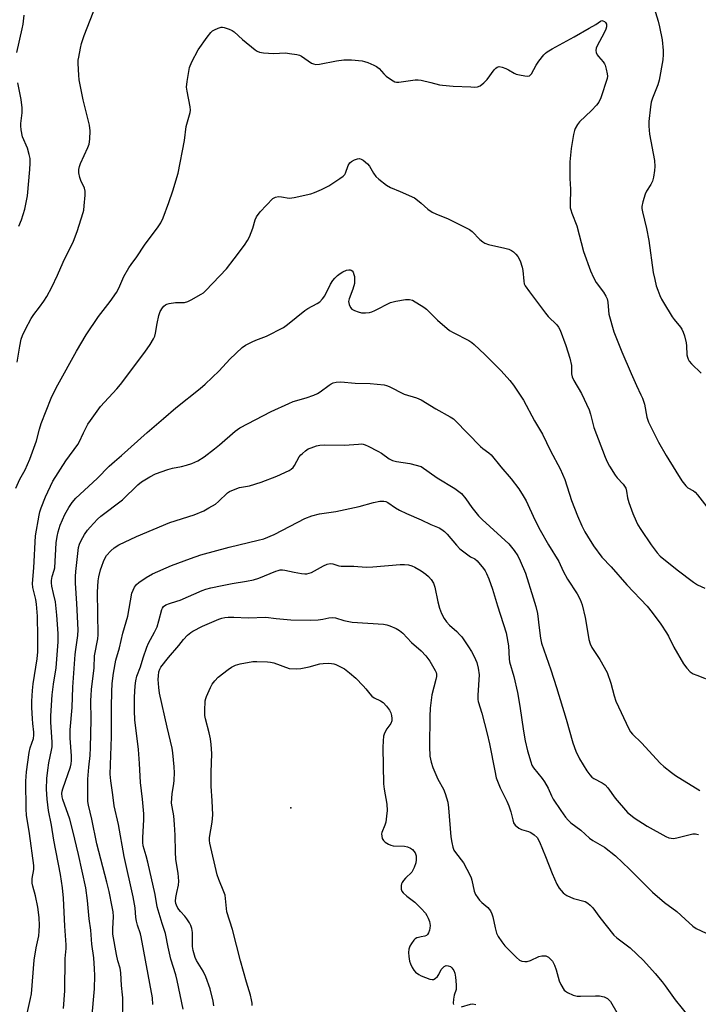
# Model space of a CAD drawing. Units: inches. Extents: x 1237767 to 1243767, y 541454 to 545454.
# Drawn here: x 1238857 to 1239099, y 542472 to 542823 of the extents above; entities that cross this region are included whole.
import ezdxf

# ---------------------------------------------------------------- set-up
doc = ezdxf.new("R2010")
doc.units = ezdxf.units.IN
doc.header["$MEASUREMENT"] = 0
doc.layers.add('ELEV-Spot Elevation', color=7, linetype='Continuous')
doc.layers.add('Undefined', color=1, linetype='Continuous')

msp = doc.modelspace()

# ---------------------------------------------------------------- linework, layer by layer
at = {"layer": 'ELEV-Spot Elevation'}
msp.add_point((1238953.6, 542542.34, 389.95), dxfattribs=at)
at = {"layer": 'Undefined'}
msp.add_line((1238996.55, 542601.32, 386), (1239000, 542598.33, 386), dxfattribs=at)
for points, elevation in [([(1238856.07, 542701.16), (1238856.95, 542706.91), (1238857.49, 542709.43), (1238857.91, 542710.77), (1238858.95, 542713.01), (1238861.03, 542716.73), (1238861.97, 542718.17), (1238864.03, 542720.78), (1238865.56, 542722.92), (1238866.59, 542724.67), (1238868.38, 542728.01), (1238870.41, 542732.25), (1238872.48, 542736.92), (1238876.17, 542744.36), (1238877.37, 542747.76), (1238879.56, 542754.58), (1238879.75, 542755.44), (1238879.93, 542756.91), (1238880.27, 542760.75), (1238880.29, 542762.2), (1238880, 542763.3), (1238878.77, 542765.97), (1238878.37, 542767.06), (1238878.05, 542768.74), (1238878.03, 542769.86), (1238878.23, 542770.95), (1238878.58, 542772.02), (1238881.17, 542777.69), (1238881.66, 542778.98), (1238881.93, 542780.72), (1238882.1, 542783.67), (1238881.78, 542785.67), (1238879.51, 542794.77), (1238878.13, 542801.83), (1238877.96, 542803.59), (1238877.83, 542807.67), (1238877.83, 542808.84), (1238877.96, 542809.99), (1238878.55, 542813.13), (1238878.96, 542814.83), (1238879.97, 542817.62), (1238884.23, 542828.57)], 370), ([(1239082.66, 542828.63), (1239084.42, 542822.76), (1239084.93, 542820.77), (1239085.85, 542816.13), (1239086.27, 542812.27), (1239086.27, 542810.87), (1239086.08, 542808.97), (1239084.83, 542801.72), (1239084.4, 542800.08), (1239082.44, 542795.3), (1239081.97, 542793.91), (1239081.68, 542792.21), (1239081.12, 542787.04), (1239081.12, 542785.3), (1239081.37, 542782.45), (1239083.16, 542773.06), (1239083.27, 542771.01), (1239083.18, 542769.55), (1239082.78, 542767.22), (1239082.41, 542765.8), (1239081.85, 542764.56), (1239080.34, 542762.14), (1239079.82, 542761.13), (1239078.97, 542758.41), (1239078.68, 542756.75), (1239078.69, 542755.94), (1239078.84, 542754.84), (1239080.33, 542748.81), (1239081.15, 542744.62), (1239082.71, 542733.17), (1239083.22, 542730.63), (1239083.79, 542728.46), (1239084.33, 542726.9), (1239085.1, 542725.03), (1239085.69, 542723.71), (1239086.38, 542722.43), (1239089.42, 542717.41), (1239090.11, 542716.46), (1239092.39, 542713.72), (1239092.93, 542712.92), (1239093.4, 542711.96), (1239093.84, 542710.66), (1239094.39, 542708.12), (1239094.54, 542706.99), (1239094.73, 542703.87), (1239094.86, 542703.04), (1239095.13, 542702.26), (1239095.55, 542701.54), (1239096.33, 542700.66), (1239099.83, 542697.33)], 370), ([(1238855.97, 542811.57), (1238857.86, 542820.02), (1238858.17, 542821.73), (1238858.53, 542824.94)], 368), ([(1239000, 542801.77), (1239003.44, 542800.97), (1239006.52, 542800.11), (1239007.66, 542799.92), (1239011.44, 542799.61), (1239017.69, 542799.32), (1239019.17, 542799.29), (1239020.02, 542799.38), (1239021.03, 542799.75), (1239022.33, 542800.75), (1239023.5, 542801.99), (1239026.02, 542805.46), (1239026.66, 542806.05), (1239027.12, 542806.37), (1239027.85, 542806.58), (1239028.86, 542806.41), (1239030.15, 542805.94), (1239031.15, 542805.42), (1239033.12, 542804.22), (1239033.9, 542803.88), (1239035, 542803.6), (1239036.99, 542803.28), (1239037.81, 542803.21), (1239038.56, 542803.33), (1239039.01, 542803.62), (1239039.34, 542804.03), (1239041, 542807.08), (1239041.99, 542808.52), (1239043.77, 542810.81), (1239044.37, 542811.43), (1239044.86, 542811.8), (1239046.71, 542812.92), (1239054.51, 542817.17), (1239059.89, 542820.24), (1239062.19, 542821.61), (1239063.96, 542822.82), (1239064.36, 542822.97), (1239064.78, 542822.95), (1239065.39, 542822.65), (1239065.7, 542822.33), (1239065.99, 542821.74), (1239066.07, 542821.27), (1239066.04, 542820.77), (1239065.84, 542819.98), (1239065.22, 542818.65), (1239062.7, 542813.96), (1239062.36, 542813.17), (1239062.22, 542812.37), (1239062.34, 542811.58), (1239062.67, 542810.84), (1239063.17, 542810.17), (1239064.87, 542808.24), (1239065.34, 542807.55), (1239065.57, 542807.05), (1239065.98, 542805.69), (1239066.34, 542804.02), (1239066.4, 542803.19), (1239066.26, 542802.37), (1239064.04, 542795.48), (1239063.37, 542793.93), (1239062.5, 542792.79), (1239060.71, 542790.88), (1239056.43, 542786.88), (1239055.75, 542785.99), (1239054.93, 542784.54), (1239054.62, 542783.75), (1239054.3, 542782.34), (1239053.47, 542777.44), (1239053.2, 542775.07), (1239053, 542772.69), (1239052.96, 542771.2), (1239053.01, 542766.74), (1239053.18, 542762.95), (1239053.05, 542757.53), (1239053.13, 542756.24), (1239053.29, 542755.47), (1239053.64, 542754.37), (1239055.43, 542749.84), (1239057.86, 542740.69), (1239060.35, 542733.76), (1239061.37, 542731.43), (1239062.38, 542729.64), (1239064.97, 542726.21), (1239065.82, 542724.76), (1239066.28, 542723.75), (1239066.52, 542722.66), (1239066.71, 542719.64), (1239066.92, 542718.32), (1239068.68, 542712.01), (1239071.48, 542704.88), (1239074.78, 542697.17), (1239076.7, 542692.87), (1239078.32, 542689.61), (1239078.86, 542688.34), (1239079.57, 542686.25), (1239080.44, 542681.6), (1239081, 542679.86), (1239084.63, 542672.69), (1239087.34, 542667.9), (1239090.72, 542662.32), (1239092.9, 542658.93), (1239094.3, 542657.08), (1239095.07, 542656.4), (1239097.01, 542655.33), (1239097.69, 542654.83), (1239098.47, 542653.96), (1239101.83, 542649.69)], 372), ([(1238855.55, 542656.24), (1238856.99, 542659.46), (1238858.93, 542662.79), (1238860.58, 542666.61), (1238862.95, 542673.12), (1238864, 542677.36), (1238864.64, 542679.32), (1238868.2, 542688.34), (1238869.21, 542690.6), (1238870.5, 542693.12), (1238877.2, 542705.19), (1238880.59, 542710.96), (1238885.05, 542717.52), (1238889.18, 542722.82), (1238891.42, 542726.01), (1238892.3, 542727.56), (1238893.99, 542731.7), (1238895.79, 542734.8), (1238896.61, 542736.02), (1238898.66, 542738.71), (1238901.4, 542742.88), (1238906.32, 542749.41), (1238907.19, 542750.85), (1238908.07, 542752.63), (1238910.14, 542758.15), (1238911.56, 542762.27), (1238913.37, 542768.57), (1238915.67, 542780.19), (1238916.31, 542785.23), (1238916.71, 542786.86), (1238917.72, 542790.25), (1238917.8, 542791.06), (1238917.71, 542792.19), (1238916.6, 542797.78), (1238916.42, 542799.25), (1238916.62, 542801.3), (1238917.48, 542806.25), (1238918.25, 542808.27), (1238920.53, 542812.61), (1238923.73, 542817.12), (1238925, 542818.71), (1238925.68, 542819.28), (1238926.4, 542819.7), (1238927.66, 542820.3), (1238928.69, 542820.62), (1238929.22, 542820.64), (1238929.75, 542820.55), (1238931.63, 542819.93), (1238932.66, 542819.46), (1238933.36, 542818.99), (1238936.36, 542816.27), (1238940.84, 542812.51), (1238941.55, 542812.04), (1238942.35, 542811.75), (1238943.81, 542811.53), (1238947.38, 542811.22), (1238951.67, 542811.48), (1238953.13, 542811.31), (1238955.75, 542810.85), (1238956.6, 542810.62), (1238957.36, 542810.26), (1238960.88, 542807.86), (1238961.62, 542807.54), (1238962.42, 542807.39), (1238963.82, 542807.47), (1238969.78, 542808.6), (1238972.43, 542808.99), (1238975.16, 542809.02), (1238978.99, 542808.64), (1238979.84, 542808.44), (1238980.94, 542808.04), (1238983.11, 542807.12), (1238984.14, 542806.58), (1238985.01, 542805.87), (1238986.73, 542803.97), (1238987.56, 542803.17), (1238989.42, 542801.83), (1238990.65, 542801.16), (1238991.17, 542801.04), (1238992.01, 542801.03), (1238997.85, 542801.82), (1238998.96, 542801.88), (1239000, 542801.77)], 372), ([(1238856.68, 542749.65), (1238857.62, 542752.01), (1238858.74, 542755.77), (1238859.7, 542760.51), (1238860.56, 542769.89), (1238860.66, 542772.14), (1238860.63, 542773.82), (1238860.37, 542775.24), (1238859.71, 542777.5), (1238857.97, 542781.56), (1238857.48, 542784.06), (1238857.32, 542785.47), (1238857.32, 542786.3), (1238857.82, 542790.12), (1238857.83, 542791.89), (1238857.48, 542794.87), (1238856.29, 542800.84)], 368), ([(1238859.66, 542468.95), (1238860.81, 542474.39), (1238861.09, 542476.07), (1238862.15, 542487.99), (1238862.82, 542492.38), (1238863.75, 542496.67), (1238863.92, 542498.4), (1238863.98, 542500.43), (1238863.82, 542503.21), (1238863.37, 542506.92), (1238862.56, 542510.9), (1238861.6, 542514.43), (1238861.41, 542515.52), (1238861.39, 542517.19), (1238861.95, 542520.39), (1238862, 542521.82), (1238860.38, 542533.16), (1238859.35, 542539.71), (1238859.24, 542541.84), (1238859.15, 542551.85), (1238859.33, 542555.11), (1238860.31, 542562.11), (1238860.7, 542563.71), (1238861.83, 542567.03), (1238862.01, 542568.18), (1238861.98, 542569.35), (1238861.59, 542572.39), (1238861.46, 542574.05), (1238861.26, 542578.11), (1238861.27, 542580.36), (1238861.49, 542584.15), (1238861.75, 542586.48), (1238863.22, 542595.48), (1238863.37, 542597.98), (1238863.39, 542603.31), (1238863.24, 542610.62), (1238862.98, 542614.92), (1238862.72, 542616.62), (1238861.66, 542620.87), (1238861.54, 542622.31), (1238862.01, 542627.87), (1238862.63, 542639.29), (1238863.85, 542646.71), (1238864.12, 542647.83), (1238864.6, 542649.25), (1238866.08, 542653.15), (1238868.76, 542658.74), (1238873.37, 542665.98), (1238877.68, 542671.86), (1238878.13, 542672.69), (1238879.62, 542676.02), (1238881.27, 542679.08), (1238882.12, 542680.44), (1238885.78, 542685.39), (1238891.5, 542691.68), (1238892.83, 542693.25), (1238901.57, 542704.82), (1238903.43, 542707.49), (1238904.57, 542709.48), (1238905.04, 542710.52), (1238905.31, 542711.61), (1238905.89, 542715.01), (1238906.5, 542717.91), (1238906.98, 542719.23), (1238907.78, 542720.64), (1238908.31, 542721.22), (1238908.92, 542721.69), (1238909.37, 542721.93), (1238910.18, 542722.18), (1238912.47, 542722.48), (1238915.71, 542722.52), (1238916.81, 542722.79), (1238918.1, 542723.44), (1238921.66, 542725.49), (1238922.38, 542725.99), (1238923.26, 542726.78), (1238930.64, 542734.45), (1238933.41, 542738.04), (1238937.02, 542742.94), (1238938.16, 542744.6), (1238938.81, 542745.92), (1238940, 542748.96), (1238940.83, 542752.01), (1238941.29, 542753.02), (1238942.66, 542754.85), (1238947.19, 542759.54), (1238947.63, 542759.84), (1238948.12, 542760.04), (1238949.18, 542760.23), (1238950.27, 542760.17), (1238953.02, 542759.74), (1238953.87, 542759.77), (1238954.72, 542759.9), (1238960.68, 542761.19), (1238962.04, 542761.7), (1238964.44, 542762.79), (1238967.06, 542764.11), (1238971.04, 542766.65), (1238972.22, 542767.49), (1238972.81, 542768.09), (1238973.09, 542768.57), (1238974.03, 542771.3), (1238974.55, 542772.25), (1238975.19, 542772.77), (1238976.22, 542773.3), (1238977.29, 542773.7), (1238978.07, 542773.78), (1238978.58, 542773.64), (1238979.3, 542773.21), (1238980.91, 542771.93), (1238981.64, 542771.06), (1238983.03, 542768.63), (1238983.85, 542767.45), (1238984.9, 542766.47), (1238987.65, 542764.34), (1238989.11, 542763.49), (1238992.5, 542762.08), (1238997.58, 542759.77), (1238998.72, 542759.01), (1239000, 542757.92)], 374), ([(1239000, 542757.92), (1239002.37, 542755.73), (1239003.91, 542754.7), (1239005.19, 542754.1), (1239009.58, 542752.35), (1239017.24, 542748.47), (1239018.17, 542747.76), (1239020.86, 542745), (1239021.96, 542744.09), (1239022.65, 542743.62), (1239023.99, 542743.11), (1239029.79, 542741.89), (1239031.24, 542741.48), (1239032.23, 542740.99), (1239032.92, 542740.52), (1239033.74, 542739.75), (1239034.44, 542738.88), (1239035.23, 542737.34), (1239036.02, 542735.14), (1239036.23, 542733.91), (1239036.55, 542730.05), (1239036.74, 542729.2), (1239037.1, 542728.43), (1239038.56, 542726.25), (1239044.27, 542718.64), (1239045.24, 542717.53), (1239048.35, 542714.52), (1239048.99, 542713.68), (1239049.51, 542712.67), (1239051.57, 542707.16), (1239053.02, 542702.65), (1239053.53, 542700.02), (1239053.61, 542697.11), (1239053.85, 542696.02), (1239054.46, 542694.7), (1239057.15, 542690.1), (1239059.82, 542684.23), (1239060.36, 542682.65), (1239061.16, 542679.3), (1239061.57, 542677.89), (1239065.55, 542667.32), (1239066.24, 542665.68), (1239067.11, 542664.15), (1239069.15, 542660.92), (1239069.86, 542660.02), (1239071.97, 542657.7), (1239072.9, 542656.33), (1239073.23, 542655.27), (1239073.55, 542652.83), (1239074.03, 542651.14), (1239075.43, 542647.25), (1239076.57, 542644.54), (1239077.23, 542643.23), (1239078.33, 542641.5), (1239082.01, 542636.07), (1239084.1, 542633.29), (1239085.2, 542632.09), (1239091.19, 542627.2), (1239097.04, 542622.83), (1239098.49, 542621.85), (1239101.06, 542620.68)], 374), ([(1238872.6, 542470.73), (1238873.02, 542477.14), (1238873.16, 542488.67), (1238873.49, 542492.23), (1238873.54, 542493.54), (1238873.04, 542500.2), (1238872.55, 542510.14), (1238872.2, 542513.83), (1238871.52, 542518.53), (1238869.11, 542530.81), (1238868.24, 542536.13), (1238867.26, 542541.37), (1238866.71, 542545.45), (1238866.49, 542548.96), (1238866.58, 542552.76), (1238866.91, 542555.7), (1238867.32, 542558.34), (1238868.33, 542562.84), (1238868.54, 542564.12), (1238868.52, 542565.79), (1238868, 542572.86), (1238868.04, 542575.09), (1238868.55, 542582.65), (1238868.99, 542586.42), (1238869.91, 542592.29), (1238870.66, 542601.49), (1238870.59, 542604.52), (1238870.2, 542611.06), (1238869.97, 542613.41), (1238869.66, 542615.76), (1238868.96, 542618.69), (1238868.44, 542621.34), (1238868.27, 542622.52), (1238868.27, 542623.39), (1238868.56, 542624.81), (1238869.28, 542627.04), (1238869.49, 542627.94), (1238869.95, 542636.83), (1238870.24, 542639.06), (1238870.6, 542640.68), (1238871.39, 542643.11), (1238873.06, 542646.88), (1238874.48, 542649.46), (1238875.61, 542651.15), (1238876.96, 542652.67), (1238884.49, 542659.69), (1238888.86, 542664.14), (1238890.7, 542665.86), (1238893.16, 542667.98), (1238902.34, 542676.17), (1238908.24, 542681.15), (1238912.54, 542684.94), (1238921.22, 542691.81), (1238923.01, 542693.32), (1238927.97, 542698.1), (1238931.79, 542702.27), (1238936.24, 542706.48), (1238937.43, 542707.3), (1238939.74, 542708.49), (1238941.06, 542709.08), (1238944.92, 542710.44), (1238950.95, 542713.58), (1238952.4, 542714.6), (1238958.51, 542719.62), (1238959.67, 542720.34), (1238962.96, 542722.11), (1238963.92, 542722.75), (1238964.88, 542723.74), (1238965.69, 542724.86), (1238967.74, 542729.05), (1238968.48, 542730.28), (1238969.22, 542731.15), (1238970.24, 542732.17), (1238971.14, 542732.85), (1238972.09, 542733.44), (1238973.37, 542734.02), (1238974.18, 542734.18), (1238974.69, 542734.16), (1238975.07, 542734.01), (1238975.42, 542733.72), (1238975.72, 542733.29), (1238976.06, 542732.52), (1238976.24, 542731.71), (1238976.3, 542730.89), (1238976.19, 542729.23), (1238975.61, 542727.29), (1238974.33, 542723.85), (1238974.13, 542722.81), (1238974.33, 542721.73), (1238974.8, 542720.72), (1238975.33, 542720.13), (1238976.28, 542719.61), (1238977.61, 542719.12), (1238978.71, 542718.85), (1238980.14, 542718.79), (1238981.57, 542718.93), (1238982.4, 542719.17), (1238983.45, 542719.64), (1238989.04, 542722.5), (1238991.01, 542723.01), (1238994.47, 542723.58), (1238995.87, 542723.52), (1238996.87, 542723.27), (1238997.92, 542722.75), (1239000, 542721.45)], 376), ([(1239000, 542721.45), (1239000.94, 542720.85), (1239001.85, 542720.14), (1239005.84, 542716.16), (1239010.14, 542712.55), (1239011.4, 542711.79), (1239016.95, 542708.91), (1239018.08, 542708.19), (1239018.95, 542707.5), (1239022.73, 542703.92), (1239028.48, 542698.12), (1239031.62, 542694.65), (1239032.92, 542693.07), (1239036.42, 542687.71), (1239040.4, 542680.3), (1239043.27, 542675.52), (1239046.12, 542669.57), (1239049.53, 542663.21), (1239051.19, 542659.4), (1239053.57, 542651.87), (1239055.69, 542646.41), (1239057.26, 542642.81), (1239058.31, 542640.76), (1239059.22, 542639.22), (1239061.47, 542635.69), (1239064.38, 542631.69), (1239067.69, 542628.26), (1239073.33, 542621.88), (1239080.55, 542614.21), (1239082.34, 542611.97), (1239085.43, 542607.81), (1239087.46, 542604.71), (1239088.14, 542603.48), (1239090, 542599.66), (1239093.49, 542593.66), (1239094.68, 542592.08), (1239095.9, 542590.85), (1239096.94, 542590.15), (1239098.23, 542589.57), (1239104.3, 542587.3)], 376), ([(1238882.69, 542467.28), (1238883.6, 542477.83), (1238883.7, 542482.57), (1238883.64, 542484.95), (1238883.34, 542488.85), (1238882.62, 542493.71), (1238882.27, 542498.71), (1238881.7, 542502.79), (1238881.16, 542509.3), (1238880.48, 542513.85), (1238877.94, 542525.72), (1238875.87, 542534.14), (1238874.75, 542538.3), (1238872.31, 542545.35), (1238872.1, 542546.21), (1238872.01, 542547.38), (1238872.06, 542548.24), (1238872.26, 542549.08), (1238875.04, 542556.97), (1238875.33, 542558.07), (1238875.45, 542559.17), (1238875.41, 542560.88), (1238874.88, 542567.16), (1238874.91, 542570.09), (1238875.58, 542578.1), (1238875.83, 542585.29), (1238876.73, 542597.01), (1238876.92, 542598.77), (1238877.65, 542603.8), (1238877.81, 542605.8), (1238877.35, 542615.16), (1238876.86, 542622.46), (1238876.85, 542624.81), (1238876.98, 542626.56), (1238877.95, 542635.14), (1238878.21, 542636.38), (1238878.79, 542637.67), (1238879.98, 542639.73), (1238881.09, 542641.31), (1238882.03, 542642.41), (1238884.66, 542645.19), (1238885.9, 542646.37), (1238893.56, 542652.09), (1238898.99, 542657.51), (1238900.38, 542658.53), (1238903.29, 542660.38), (1238905.38, 542661.42), (1238909.78, 542662.94), (1238911.45, 542663.44), (1238914.61, 542664.01), (1238916.33, 542664.46), (1238918.29, 542665.11), (1238920.43, 542666.08), (1238922.73, 542667.46), (1238926.39, 542670.26), (1238928.19, 542671.74), (1238933.69, 542676.57), (1238935.35, 542677.77), (1238946.59, 542683.6), (1238952.79, 542686.5), (1238954.39, 542687.15), (1238958.98, 542688.54), (1238961.75, 542689.47), (1238963.09, 542690), (1238964.03, 542690.59), (1238967.18, 542693.04), (1238967.91, 542693.51), (1238968.67, 542693.89), (1238969.7, 542694.12), (1238971.32, 542694.19), (1238976.52, 542693.7), (1238981.81, 542693.59), (1238986.8, 542693.11), (1238987.61, 542692.91), (1238988.66, 542692.49), (1238993.95, 542689.83), (1238998.36, 542688.53), (1239000, 542687.83)], 378), ([(1239000, 542687.83), (1239005.18, 542684.54), (1239010.34, 542681.76), (1239011.48, 542680.99), (1239012.14, 542680.43), (1239021.16, 542671.12), (1239021.99, 542670.41), (1239024.16, 542668.92), (1239024.97, 542668.14), (1239028.37, 542663.89), (1239032.04, 542659.67), (1239034.76, 542656), (1239036.37, 542653.54), (1239037.4, 542651.75), (1239040.54, 542644.95), (1239042.43, 542641.29), (1239045.36, 542636.08), (1239049.02, 542630.14), (1239050.66, 542626.75), (1239052.18, 542623.85), (1239055.56, 542618.66), (1239056.64, 542616.58), (1239057.37, 542614.69), (1239058.45, 542610.18), (1239058.85, 542608.17), (1239059.8, 542602.33), (1239060.22, 542600.75), (1239060.83, 542599.54), (1239063.66, 542595.16), (1239066.27, 542590.59), (1239067.65, 542586.79), (1239068.8, 542582.3), (1239069.42, 542580.35), (1239074.04, 542570.45), (1239074.61, 542569.46), (1239075.26, 542568.65), (1239078.55, 542565.52), (1239085.22, 542558.22), (1239086.47, 542557.04), (1239089.22, 542554.88), (1239090.65, 542553.86), (1239099.27, 542548.53)], 378), ([(1238893.57, 542464.66), (1238893.7, 542474.56), (1238893.63, 542475.67), (1238893.21, 542478.96), (1238893, 542483.48), (1238892.75, 542485.13), (1238891.97, 542487.78), (1238891.4, 542490.09), (1238890.17, 542497.25), (1238890.08, 542499.15), (1238890.31, 542503.59), (1238890.19, 542505.29), (1238889.93, 542507), (1238888.81, 542512.46), (1238888.03, 542515.77), (1238884.48, 542529.47), (1238882.7, 542538.24), (1238881.43, 542543.25), (1238881.24, 542544.62), (1238881.17, 542546.06), (1238881.24, 542552.55), (1238881.58, 542556.84), (1238882.05, 542561.02), (1238882.21, 542563.89), (1238882.46, 542573.67), (1238882.31, 542580.63), (1238882.35, 542582.34), (1238882.55, 542584.5), (1238883.5, 542592.2), (1238883.62, 542596.53), (1238884.77, 542602.63), (1238884.93, 542603.98), (1238884.67, 542619.2), (1238884.85, 542623.31), (1238885.09, 542624.72), (1238885.75, 542627.18), (1238886.19, 542628.54), (1238886.84, 542630.17), (1238887.45, 542631.49), (1238887.92, 542632.24), (1238889.4, 542633.91), (1238890.63, 542635.02), (1238892.26, 542636.12), (1238898.56, 542639.11), (1238910.49, 542644.01), (1238919.08, 542646.81), (1238922.53, 542648.23), (1238924.37, 542649.23), (1238926.67, 542650.64), (1238927.79, 542651.57), (1238931, 542654.59), (1238931.71, 542655.12), (1238932.5, 542655.51), (1238935.28, 542656.49), (1238938.79, 542657.18), (1238942.98, 542658.38), (1238948.52, 542660.63), (1238953, 542662.62), (1238953.72, 542663.06), (1238954.38, 542663.68), (1238954.86, 542664.39), (1238956.53, 542667.47), (1238957.07, 542668.12), (1238957.68, 542668.71), (1238958.77, 542669.62), (1238959.71, 542670.26), (1238960.78, 542670.73), (1238962.76, 542671.36), (1238963.89, 542671.61), (1238965.53, 542671.75), (1238972.73, 542671.66), (1238977.71, 542672.03), (1238978.58, 542672.04), (1238979.31, 542671.96), (1238980.05, 542671.74), (1238981.07, 542671.3), (1238984.61, 542669.49), (1238985.85, 542668.75), (1238988.6, 542666.74), (1238989.77, 542666.1), (1238991.19, 542665.76), (1238995.91, 542665.07), (1239000, 542663.97)], 380), ([(1239000, 542663.97), (1239005.67, 542659.93), (1239011.99, 542656.16), (1239013.45, 542655.15), (1239014.36, 542654.41), (1239015.98, 542652.53), (1239018.05, 542649.4), (1239020.47, 542646.39), (1239021.71, 542645.16), (1239031.28, 542636.43), (1239033.13, 542634.12), (1239034.4, 542632.17), (1239035.28, 542630.36), (1239037.13, 542625.96), (1239039.96, 542617.25), (1239040.84, 542614.11), (1239041.42, 542611.56), (1239042.1, 542606.53), (1239042.47, 542602.81), (1239042.83, 542601.04), (1239046.17, 542591.48), (1239048.21, 542585.23), (1239051.69, 542573.94), (1239054.02, 542565.47), (1239055.08, 542562.58), (1239056.45, 542559.77), (1239059.03, 542555.47), (1239060.05, 542554.06), (1239060.83, 542553.32), (1239061.49, 542552.84), (1239064.5, 542551.28), (1239065.55, 542550.51), (1239066.52, 542549.47), (1239069.16, 542545.72), (1239073.56, 542540.72), (1239074.58, 542539.81), (1239075.88, 542538.82), (1239080.51, 542535.81), (1239087.25, 542532.15), (1239088.3, 542531.67), (1239089.11, 542531.47), (1239089.94, 542531.44), (1239091.06, 542531.61), (1239096.82, 542533.03), (1239097.81, 542533.07), (1239098.29, 542532.98), (1239098.78, 542532.78)], 380), ([(1238904.39, 542472.23), (1238904.26, 542474.6), (1238900.23, 542496.29), (1238899.96, 542497.4), (1238898.9, 542500.55), (1238898.54, 542501.87), (1238898.37, 542503.24), (1238898.14, 542506.67), (1238897.43, 542510.63), (1238894.14, 542524.95), (1238892.15, 542536.42), (1238890.56, 542543.03), (1238890.12, 542546.95), (1238889.38, 542551.97), (1238889.23, 542554.28), (1238889.69, 542567.61), (1238889.63, 542578.3), (1238889.73, 542583.69), (1238889.93, 542586.63), (1238890.38, 542590.33), (1238891.2, 542594.96), (1238892.47, 542599.33), (1238893.69, 542604.58), (1238895.5, 542610.71), (1238896.94, 542618.88), (1238897.32, 542619.95), (1238897.82, 542620.96), (1238898.53, 542621.9), (1238899.37, 542622.7), (1238902, 542624.43), (1238904.23, 542625.75), (1238911.02, 542628.69), (1238917.84, 542631.26), (1238921.5, 542632.49), (1238931.56, 542635.27), (1238941.94, 542637.71), (1238943.91, 542638.27), (1238947.58, 542639.75), (1238953.31, 542642.8), (1238958.6, 542645.45), (1238961.05, 542646.42), (1238963.79, 542647.13), (1238969.65, 542648.01), (1238977.93, 542649.7), (1238982.96, 542651.22), (1238985.26, 542651.6), (1238986.68, 542651.68), (1238987.45, 542651.51), (1238988.17, 542651.18), (1238990.86, 542649.26), (1238992.33, 542648.44), (1238994.73, 542647.3), (1239000, 542644.99)], 382), ([(1239000, 542644.99), (1239003.46, 542643.37), (1239006.38, 542642.11), (1239007.36, 542641.54), (1239008.29, 542640.9), (1239009.25, 542639.94), (1239012.58, 542635.99), (1239013.78, 542634.7), (1239016.6, 542632.51), (1239017.58, 542631.86), (1239019.07, 542631.05), (1239019.94, 542630.34), (1239022.16, 542627.71), (1239022.77, 542626.79), (1239023.28, 542625.84), (1239024.08, 542623.95), (1239025.43, 542620.32), (1239027.16, 542614.3), (1239030.31, 542604.68), (1239031.09, 542600.1), (1239031.38, 542595.48), (1239031.53, 542594.34), (1239033.01, 542589.11), (1239034.38, 542583.39), (1239035.22, 542578.59), (1239036.5, 542569.64), (1239037.08, 542566.26), (1239037.9, 542562.69), (1239039.06, 542558.71), (1239039.47, 542557.59), (1239040.05, 542556.54), (1239043.11, 542552.75), (1239043.94, 542551.58), (1239045.23, 542549.31), (1239046.44, 542546.6), (1239047.05, 542545.47), (1239049.79, 542541.36), (1239051.48, 542539.03), (1239052.38, 542537.95), (1239053.32, 542537.03), (1239056.88, 542534.36), (1239059.96, 542531.47), (1239061.16, 542530.66), (1239065.31, 542528.3), (1239069.24, 542525.19), (1239074.23, 542520.47), (1239082.47, 542512.26), (1239086.77, 542508.6), (1239091.11, 542505.34), (1239094.09, 542502.69), (1239096.78, 542500.1), (1239098.05, 542499.31), (1239105.37, 542495.92)], 382), ([(1238915.21, 542470.51), (1238913.1, 542480.82), (1238912.55, 542482.79), (1238910.78, 542488.33), (1238909.81, 542492.65), (1238908.87, 542497.56), (1238907.72, 542501.1), (1238905.98, 542507.06), (1238905.17, 542511.45), (1238902.56, 542522.93), (1238902, 542525.23), (1238900.98, 542528.78), (1238900.85, 542529.95), (1238900.81, 542531.72), (1238901.21, 542538.07), (1238901.19, 542540.14), (1238900.71, 542545.38), (1238899.96, 542551.35), (1238899.64, 542558.14), (1238899.29, 542563.17), (1238898, 542573.67), (1238897.81, 542576.86), (1238897.88, 542581.79), (1238898.12, 542585.88), (1238898.28, 542587.62), (1238898.63, 542589.21), (1238899.93, 542592.63), (1238900.91, 542595.76), (1238902.26, 542599.66), (1238902.89, 542601), (1238904.97, 542604.9), (1238905.91, 542606.91), (1238906.56, 542609.04), (1238907.59, 542613.07), (1238907.8, 542613.53), (1238908.22, 542614.12), (1238909.05, 542614.71), (1238910.31, 542615.21), (1238912.98, 542615.99), (1238914.07, 542616.39), (1238921.96, 542619.79), (1238923.31, 542620.28), (1238925.03, 542620.73), (1238929.13, 542621.62), (1238932.65, 542622.28), (1238937.76, 542623.09), (1238940.29, 542623.66), (1238942.2, 542624.24), (1238948.24, 542626.73), (1238949.05, 542627), (1238949.81, 542627.15), (1238950.57, 542627.18), (1238951.38, 542627.1), (1238954.74, 542626.32), (1238957.33, 542625.84), (1238958.49, 542625.74), (1238959.32, 542625.81), (1238960.94, 542626.22), (1238965.18, 542628.66), (1238966.47, 542629.23), (1238967.52, 542629.43), (1238968.55, 542629.29), (1238970.69, 542628.64), (1238971.51, 542628.49), (1238975.98, 542628.53), (1238980.44, 542628.12), (1238982.8, 542628.24), (1238992.58, 542629.09), (1238994.07, 542629.11), (1238995.53, 542628.92), (1238996.66, 542628.61), (1238997.74, 542628.09), (1239000, 542626.82)], 384), ([(1239000, 542626.82), (1239001.62, 542625.67), (1239002.66, 542624.82), (1239003.61, 542623.68), (1239004.38, 542622.43), (1239004.82, 542621.03), (1239005.95, 542615.8), (1239006.51, 542613.57), (1239007.26, 542611.65), (1239008.19, 542609.8), (1239009.07, 542608.6), (1239010.06, 542607.48), (1239012.69, 542605.22), (1239013.72, 542604.17), (1239014.45, 542603.26), (1239016.89, 542599.68), (1239017.92, 542598.01), (1239018.85, 542596.27), (1239019.79, 542594.09), (1239020.29, 542592.11), (1239020.63, 542589.79), (1239020.22, 542582.45), (1239020.24, 542581), (1239020.36, 542580.19), (1239021.59, 542576.02), (1239023.53, 542568.68), (1239024.32, 542565.19), (1239026.2, 542555.56), (1239026.77, 542553.05), (1239028.18, 542549.46), (1239030.53, 542544.7), (1239031.21, 542543.09), (1239031.98, 542540.88), (1239032.62, 542538), (1239032.96, 542536.95), (1239033.52, 542536.12), (1239034.79, 542535.1), (1239035.8, 542534.61), (1239038.31, 542533.85), (1239039.11, 542533.53), (1239040.31, 542532.75), (1239041.31, 542531.73), (1239042.15, 542530.22), (1239044.35, 542524.99), (1239046.63, 542518.97), (1239048.33, 542515.17), (1239049.24, 542513.67), (1239050.55, 542512.07), (1239051.22, 542511.55), (1239051.94, 542511.12), (1239054.25, 542510.04), (1239058.4, 542508.91), (1239059.45, 542508.36), (1239060.26, 542507.67), (1239061.16, 542506.66), (1239063.64, 542503.21), (1239068.62, 542496.94), (1239069.7, 542495.93), (1239074.47, 542492.36), (1239079.29, 542487.88), (1239083.36, 542483.32), (1239085.91, 542480.25), (1239086.96, 542478.88), (1239090.55, 542473.82), (1239095.54, 542467.71)], 384), ([(1238926.15, 542471.72), (1238925.92, 542473.46), (1238924.81, 542477.79), (1238923.3, 542482.09), (1238922.35, 542484.08), (1238919.97, 542487.93), (1238919.49, 542488.94), (1238919.21, 542489.77), (1238918.8, 542491.49), (1238918.56, 542492.94), (1238918.49, 542497.9), (1238918.23, 542499.29), (1238917.92, 542500.36), (1238917.44, 542501.37), (1238916.51, 542502.79), (1238915.79, 542503.67), (1238914.21, 542505.36), (1238913.32, 542506.55), (1238912.77, 542507.58), (1238912.57, 542508.27), (1238912.51, 542509.04), (1238912.61, 542510.38), (1238912.9, 542512.1), (1238913.51, 542514.79), (1238913.65, 542516.21), (1238913.41, 542519.09), (1238912.55, 542523.85), (1238912.41, 542526.64), (1238912.35, 542532.62), (1238912.13, 542536.43), (1238911.82, 542539.53), (1238911.24, 542542.65), (1238911.09, 542544.02), (1238911.25, 542547.42), (1238911.85, 542550.88), (1238912, 542552.24), (1238912.07, 542554.78), (1238911.98, 542556.92), (1238911.48, 542561.88), (1238911.22, 542563.61), (1238909.46, 542571.1), (1238906.75, 542583.19), (1238906.51, 542585.2), (1238906.32, 542588.08), (1238906.38, 542589.44), (1238906.57, 542590.77), (1238906.88, 542591.76), (1238907.28, 542592.49), (1238909.97, 542595.9), (1238913.69, 542600.2), (1238915.36, 542602.37), (1238916.78, 542603.83), (1238917.9, 542604.8), (1238918.64, 542605.29), (1238922.07, 542607.07), (1238927.94, 542609.59), (1238928.96, 542609.94), (1238929.99, 542610.19), (1238931.18, 542610.29), (1238933.28, 542610.31), (1238938.4, 542610.02), (1238944.62, 542610.27), (1238948.34, 542609.78), (1238953.58, 542609.34), (1238960.74, 542609.22), (1238963.33, 542609.36), (1238964.97, 542609.62), (1238967.16, 542610.12), (1238968.47, 542610.17), (1238969.51, 542610.01), (1238972.5, 542609.07), (1238975.39, 542608.53), (1238986.59, 542607.81), (1238987.75, 542607.6), (1238988.87, 542607.21), (1238991.05, 542606.27), (1238992.33, 542605.57), (1238993.45, 542604.59), (1238996.55, 542601.32)], 386), ([(1239000, 542598.33), (1239001.69, 542596.55), (1239003.11, 542594.62), (1239004.99, 542591.33), (1239005.33, 542590.55), (1239005.46, 542590.02), (1239005.45, 542589.19), (1239005.24, 542588.04), (1239003.75, 542582.57), (1239003.21, 542577.83), (1239003.11, 542574.89), (1239003, 542564.2), (1239003.12, 542560.75), (1239003.55, 542558.59), (1239004.15, 542556.75), (1239006, 542552.49), (1239007.95, 542549.02), (1239008.54, 542547.4), (1239009.48, 542544.38), (1239009.8, 542542.38), (1239010.58, 542532.03), (1239010.9, 542530.01), (1239011.28, 542528.31), (1239011.69, 542527.28), (1239012.25, 542526.36), (1239015.06, 542522.67), (1239017.44, 542518.2), (1239017.81, 542517.39), (1239018.06, 542516.57), (1239018.84, 542512.63), (1239019.39, 542511.38), (1239020.15, 542510.24), (1239020.84, 542509.38), (1239021.62, 542508.62), (1239023.73, 542506.84), (1239024.28, 542506.23), (1239024.7, 542505.55), (1239025.14, 542504.56), (1239025.49, 542503.47), (1239026.35, 542499.5), (1239026.89, 542497.69), (1239027.49, 542496.45), (1239028.71, 542494.52), (1239029.8, 542493.18), (1239033.95, 542488.98), (1239035.05, 542488.04), (1239035.83, 542487.69), (1239036.96, 542487.49), (1239037.81, 542487.55), (1239038.91, 542487.93), (1239041.88, 542489.27), (1239042.97, 542489.58), (1239043.73, 542489.61), (1239044.48, 542489.51), (1239044.95, 542489.32), (1239045.4, 542489.03), (1239046.21, 542488.29), (1239046.75, 542487.65), (1239047.52, 542486.19), (1239048.11, 542484.6), (1239049.16, 542480.69), (1239049.74, 542479.35), (1239051.02, 542477.36), (1239051.42, 542476.94), (1239052.11, 542476.47), (1239054.22, 542475.54), (1239055.6, 542475.18), (1239056.77, 542475.13), (1239062.09, 542475.28), (1239063.56, 542475.25), (1239065.19, 542474.94), (1239065.94, 542474.65), (1239066.36, 542474.37), (1239066.92, 542473.86), (1239067.44, 542473.25), (1239069.78, 542469.41)], 386), ([(1238939.78, 542471.8), (1238939.78, 542472.66), (1238939.59, 542473.82), (1238939.17, 542475.55), (1238937.75, 542480.19), (1238935.64, 542487.8), (1238932.72, 542498.93), (1238930.8, 542505.3), (1238930.6, 542506.46), (1238930.3, 542510.04), (1238930.11, 542511.17), (1238929.7, 542512.39), (1238927.94, 542516.73), (1238927.34, 542518.4), (1238924.67, 542529.68), (1238924.56, 542530.71), (1238924.6, 542531.75), (1238925.5, 542537.21), (1238925.79, 542539.8), (1238925.56, 542544.8), (1238925.14, 542550.03), (1238925.19, 542554.89), (1238925.46, 542561.71), (1238925.21, 542564.9), (1238924.94, 542566.89), (1238924.46, 542569.08), (1238923.12, 542574.03), (1238922.9, 542575.19), (1238922.88, 542576.93), (1238923.09, 542580.43), (1238923.26, 542581.27), (1238923.54, 542582.07), (1238924.89, 542585.22), (1238925.57, 542586.47), (1238926.46, 542587.64), (1238927.68, 542588.91), (1238931.17, 542591.67), (1238932.38, 542592.48), (1238933.84, 542593.17), (1238935.48, 542593.61), (1238940.01, 542594.44), (1238941.45, 542594.51), (1238945.21, 542594.41), (1238946.36, 542594.29), (1238947.51, 542594.01), (1238952.97, 542592.05)], 388), ([(1238952.97, 542592.05), (1238955.74, 542591.9), (1238957.17, 542591.99), (1238960.07, 542592.59), (1238963.9, 542593.63), (1238965.04, 542593.8), (1238966.82, 542593.87), (1238968, 542593.83), (1238968.84, 542593.68), (1238969.64, 542593.38), (1238972.71, 542591.85), (1238974.52, 542590.46), (1238976.68, 542588.56), (1238979.36, 542585.86), (1238980.34, 542584.78), (1238981.71, 542582.94), (1238982.41, 542582.18), (1238983.27, 542581.58), (1238985.54, 542580.52), (1238986.45, 542579.89), (1238987.66, 542578.63), (1238988.71, 542577.19), (1238989.15, 542576.25), (1238989.46, 542575.22), (1238989.61, 542574.15), (1238989.56, 542573.37), (1238989.18, 542572.45), (1238987.78, 542570.46), (1238986.95, 542568.98), (1238986.62, 542567.91), (1238986.44, 542566.18), (1238986.39, 542563.85), (1238986.53, 542550.92), (1238986.78, 542548.94), (1238987.72, 542543.61), (1238987.85, 542541.36), (1238987.7, 542539.31), (1238987.4, 542537.26), (1238987.05, 542536.15), (1238985.98, 542533.53), (1238985.88, 542533.02), (1238985.94, 542532.21), (1238986.16, 542531.42), (1238986.54, 542530.7), (1238987.16, 542530.11), (1238988.42, 542529.34), (1238989.23, 542529), (1238990.01, 542528.84), (1238994.05, 542528.62), (1238995.17, 542528.4), (1238996.17, 542527.93), (1238996.86, 542527.46), (1238997.41, 542526.9), (1238997.84, 542526.24), (1238998.17, 542525.22), (1238998.23, 542523.81), (1238998.06, 542522.69), (1238997.54, 542521.08), (1238997.09, 542520.06), (1238996.67, 542519.44), (1238994.46, 542517.28), (1238993.69, 542516.4), (1238993.2, 542515.7), (1238992.98, 542515.19), (1238992.86, 542514.66), (1238992.84, 542513.31), (1238993.1, 542512.58), (1238993.63, 542511.97), (1238994.94, 542510.87), (1238997.73, 542508.75), (1239000, 542506.41)], 388), ([(1239000, 542506.41), (1239001.53, 542504.77), (1239002.07, 542503.98), (1239002.51, 542503.05), (1239002.96, 542501.83), (1239003.12, 542501.1), (1239003.16, 542500.38), (1239003.12, 542499.42), (1239002.99, 542498.71), (1239002.65, 542497.79), (1239002.29, 542497.19), (1239001.89, 542496.86), (1239001.36, 542496.62), (1239000, 542496.28)], 388), ([(1239000, 542496.28), (1238999.04, 542496.15), (1238998.41, 542495.94), (1238997.82, 542495.58), (1238997.38, 542495.15), (1238996.52, 542494), (1238995.95, 542493.01), (1238995.61, 542491.9), (1238995.49, 542490.76), (1238995.58, 542489.37), (1238995.84, 542487.72), (1238996.19, 542486.66), (1238996.79, 542485.39), (1238997.39, 542484.45), (1238998, 542483.79), (1238999.14, 542482.89), (1239000, 542482.45)], 388), ([(1239000, 542482.45), (1239003.08, 542481.26), (1239003.89, 542481.08), (1239004.39, 542481.1), (1239005.04, 542481.44), (1239005.8, 542482.18), (1239006.27, 542482.88), (1239007.17, 542484.68), (1239007.67, 542485.3), (1239008.24, 542485.81), (1239008.91, 542486.08), (1239009.68, 542486.04), (1239010.41, 542485.75), (1239010.99, 542485.24), (1239011.62, 542484.37), (1239012.03, 542483.36), (1239012.27, 542481.95), (1239012.49, 542479.28), (1239012.51, 542478.4), (1239012.42, 542477.54), (1239011.75, 542475.5), (1239011.51, 542474.08), (1239011.46, 542472.66), (1239011.52, 542472.16)], 388), ([(1239014.34, 542471.42), (1239017.54, 542472.33), (1239018.39, 542472.4), (1239019.47, 542472.23)], 388)]:
    msp.add_lwpolyline(points, dxfattribs=dict(at, elevation=elevation))

doc.saveas('drawing.dxf')
